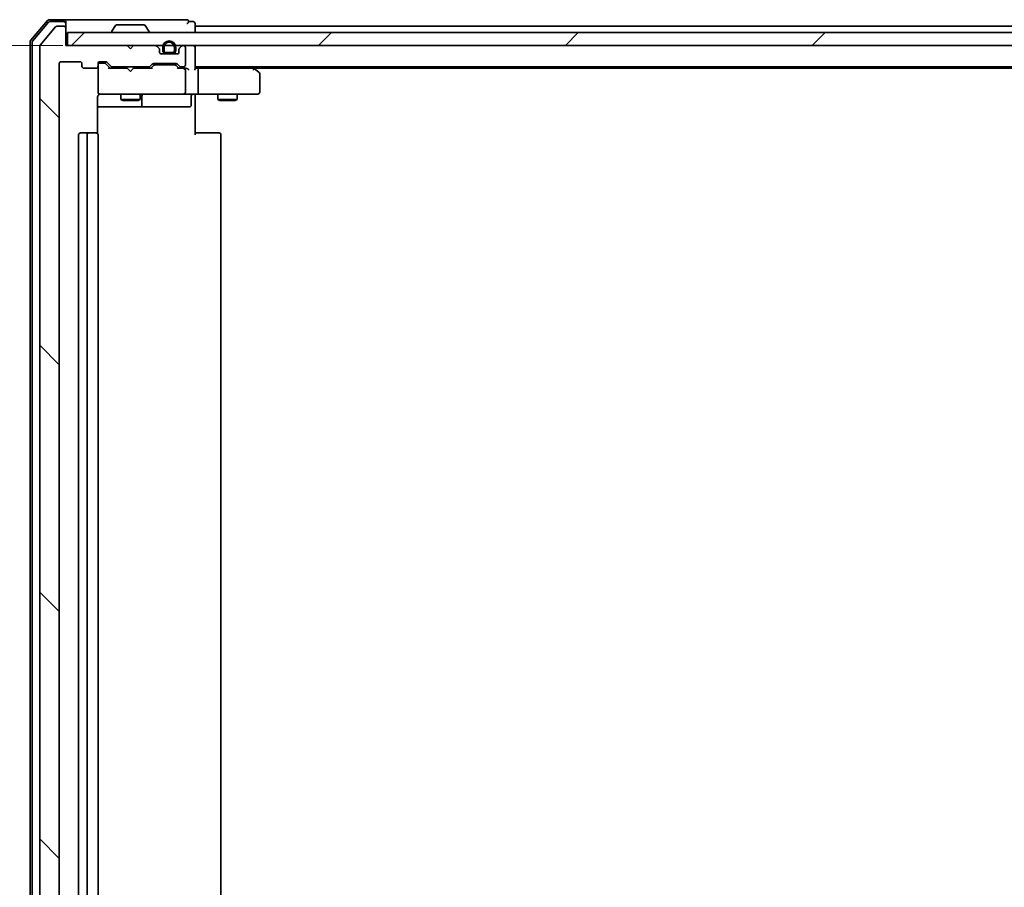
# Model space of a CAD drawing. Units: millimetres. Extents: x 7 to 10223, y 4 to 2392.
# Drawn here: x 1328 to 1481, y 404 to 538 of the extents above; entities that cross this region are included whole.
import ezdxf

# ---------------------------------------------------------------- set-up
doc = ezdxf.new("R2010")
doc.units = ezdxf.units.MM
doc.header["$LTSCALE"] = 0.5
doc.layers.get('Defpoints').update_dxf_attribs({"lineweight": 25})
for name, color, linetype, lineweight in [('Dimension (ISO)', 7, 'Continuous', 18), ('Hatch (ISO)', 1, 'Continuous', 18), ('Visible (ISO)', 7, 'Continuous', 35)]:
    doc.layers.add(name, color=color, linetype=linetype, lineweight=lineweight)
doc.styles.add('Note Text (TK)', font='MS PGothic.ttf')
doc.dimstyles.new('Default - Method 1b (TK)', dxfattribs={"dimscale": 0.5, "dimtxt": 2.5, "dimasz": 2.5, "dimexe": 1, "dimexo": 1.5, "dimgap": 1, "dimtad": 1, "dimdsep": 46, "dimtxsty": 'Note Text (TK)', "dimblk": 'OPEN', "dimcen": 0.09, "dimdle": 5, "dimclrd": 100, "dimclre": 100, "dimclrt": 7, "dimadec": 1, "dimazin": 1, "dimtfac": 1, "dimtmove": 0, "dimatfit": 3, "dimldrblk": 'OPEN', "dimfxl": 1, "dimtolj": 1, "dimlwd": -1, "dimlwe": -1, "dimarcsym": 0})

# ---------------------------------------------------------------- blocks, each defined once
blk = doc.blocks.new('_Open')
at = {"color": 0, "linetype": 'ByBlock', "lineweight": -2}
for p, q in [((-1, 0.167), (0, 0)), ((-1, -0.167), (0, 0)), ((0, 0), (-1, 0))]:
    blk.add_line(p, q, dxfattribs=at)
blk = doc.blocks.new('*D37')
at = {"layer": 'Defpoints', "color": 0}
for p in [(1335.86, 534.14), (1268.8, 320.64), (1335.86, 320.64)]:
    blk.add_point(p, dxfattribs=at)
at = {"layer": 'Dimension (ISO)', "color": 100}
for p, q in [((1335.11, 534.14), (1268.3, 534.14)), ((1268.8, 524.14), (1268.8, 330.64)), ((1335.11, 320.64), (1268.3, 320.64))]:
    blk.add_line(p, q, dxfattribs=at)
at = {"layer": 'Dimension (ISO)', "color": 100, "xscale": 10, "yscale": 10, "zscale": 10}
for p, rotation in [((1268.8, 534.14), 90), ((1268.8, 320.64), 270)]:
    blk.add_blockref('_Open', p, dxfattribs=dict(at, rotation=rotation))
at = {"layer": 'Dimension (ISO)', "color": 7, "insert": (1254.22, 395.04), "char_height": 1.25, "attachment_point": 4, "rotation": 90, "style": 'Note Text (TK)'}
blk.add_mtext('\\A1;\\fMS PGothic|b0|i0;{\\H21.1650;213.5', dxfattribs=at)

msp = doc.modelspace()

# ---------------------------------------------------------------- hatches: boundary and pattern name
at = {"layer": 'Hatch (ISO)'}
h = msp.add_hatch(dxfattribs=at)
h.set_pattern_fill('ANSI31', color=256, scale=215.9, angle=90.00021, style=0)
h.set_pattern_definition([(135.0002, (89.5, -64), (-19.083, -19.0831), [])])
edge = h.paths.add_edge_path()
edge.add_ellipse((1335.2551, 536.8397), major_axis=(0, 0.3), ratio=1, start_angle=270, end_angle=360)
edge.add_line((1335.2551, 537.1397), (1334.1956, 537.1397))
edge.add_ellipse((1334.1956, 536.8397), major_axis=(-0.3, 0), ratio=1, start_angle=270, end_angle=320.194429)
edge.add_line((1333.9651, 537.0317), (1331.6246, 534.2231))
edge.add_ellipse((1331.8551, 534.0311), major_axis=(-0.1921, -0.2305), ratio=1, start_angle=270, end_angle=309.805571)
edge.add_line((1331.5551, 534.0311), (1331.5551, 320.7483))
edge.add_ellipse((1331.8551, 320.7483), major_axis=(0, -0.3), ratio=1, start_angle=270, end_angle=309.805571)
edge.add_line((1331.6246, 320.5562), (1333.9651, 317.7476))
edge.add_ellipse((1334.1956, 317.9397), major_axis=(0.1921, -0.2305), ratio=1, start_angle=270, end_angle=320.194429)
edge.add_line((1334.1956, 317.6397), (1335.2551, 317.6397))
edge.add_ellipse((1335.2551, 317.9397), major_axis=(0.3, 0), ratio=1, start_angle=270, end_angle=360)
edge.add_line((1335.5551, 317.9397), (1335.5551, 320.6397))
edge.add_line((1335.5551, 320.6397), (1345.0551, 320.6397))
edge.add_line((1345.0551, 320.6397), (1345.5551, 321.1397))
edge.add_line((1345.5551, 321.1397), (1346.0551, 320.6397))
edge.add_line((1346.0551, 320.6397), (1349.4308, 320.6397))
edge.add_ellipse((1349.4308, 320.9397), major_axis=(0.3, 0), ratio=1, start_angle=270, end_angle=315)
edge.add_line((1349.6429, 320.7275), (1349.9672, 321.0518))
edge.add_ellipse((1349.7551, 321.2639), major_axis=(0.2121, 0.2121), ratio=1, start_angle=270, end_angle=315)
edge.add_line((1350.0551, 321.2639), (1350.0551, 321.6397))
edge.add_ellipse((1350.3551, 321.6397), major_axis=(0, 0.3), ratio=1, start_angle=0, end_angle=90, ccw=False)
edge.add_line((1350.3551, 321.9397), (1352.7551, 321.9397))
edge.add_ellipse((1352.7551, 321.6397), major_axis=(0.3, 0), ratio=1, start_angle=0, end_angle=90, ccw=False)
edge.add_line((1353.0551, 321.6397), (1353.0551, 321.2639))
edge.add_ellipse((1353.3551, 321.2639), major_axis=(0, -0.3), ratio=1, start_angle=270, end_angle=315)
edge.add_line((1353.1429, 321.0518), (1353.4672, 320.7275))
edge.add_ellipse((1353.6793, 320.9397), major_axis=(0.2121, -0.2121), ratio=1, start_angle=270, end_angle=315)
edge.add_line((1353.6793, 320.6397), (1353.7551, 320.6397))
edge.add_ellipse((1353.7551, 320.9397), major_axis=(0.3, 0), ratio=1, start_angle=270, end_angle=360)
edge.add_line((1354.0551, 320.9397), (1354.0551, 323.6397))
edge.add_ellipse((1353.7551, 323.6397), major_axis=(0, 0.3), ratio=1, start_angle=270, end_angle=360)
edge.add_line((1353.7551, 323.9397), (1353.3793, 323.9397))
edge.add_ellipse((1353.3793, 323.6397), major_axis=(-0.3, 0), ratio=1, start_angle=270, end_angle=315)
edge.add_line((1353.1672, 323.8518), (1352.8429, 323.5275))
edge.add_ellipse((1352.6308, 323.7397), major_axis=(-0.2121, -0.2121), ratio=1, start_angle=45, end_angle=90, ccw=False)
edge.add_line((1352.6308, 323.4397), (1349.1293, 323.4397))
edge.add_ellipse((1349.1293, 323.7397), major_axis=(-0.3, 0), ratio=1, start_angle=45, end_angle=90, ccw=False)
edge.add_line((1348.9172, 323.5275), (1348.5929, 323.8518))
edge.add_ellipse((1348.3808, 323.6397), major_axis=(-0.2121, 0.2121), ratio=1, start_angle=270, end_angle=315)
edge.add_line((1348.3808, 323.9397), (1342.7293, 323.9397))
edge.add_ellipse((1342.7293, 323.6397), major_axis=(-0.3, 0), ratio=1, start_angle=270, end_angle=315)
edge.add_line((1342.5172, 323.8518), (1341.8929, 323.2275))
edge.add_ellipse((1341.6808, 323.4397), major_axis=(-0.2121, -0.2121), ratio=1, start_angle=45, end_angle=90, ccw=False)
edge.add_line((1341.6808, 323.1397), (1340.8551, 323.1397))
edge.add_ellipse((1340.8551, 323.4397), major_axis=(-0.3, 0), ratio=1, start_angle=0, end_angle=90, ccw=False)
edge.add_line((1340.5551, 323.4397), (1340.5551, 323.8397))
edge.add_ellipse((1340.2551, 323.8397), major_axis=(0, 0.3), ratio=1, start_angle=270, end_angle=360)
edge.add_line((1340.2551, 324.1397), (1338.3551, 324.1397))
edge.add_ellipse((1338.3551, 323.8397), major_axis=(-0.3, 0), ratio=1, start_angle=270, end_angle=360)
edge.add_line((1338.0551, 323.8397), (1338.0551, 323.4397))
edge.add_ellipse((1337.7551, 323.4397), major_axis=(0, -0.3), ratio=1, start_angle=0, end_angle=90, ccw=False)
edge.add_line((1337.7551, 323.1397), (1334.8551, 323.1397))
edge.add_ellipse((1334.8551, 323.4397), major_axis=(-0.3, 0), ratio=1, start_angle=0, end_angle=90, ccw=False)
edge.add_line((1334.5551, 323.4397), (1334.5551, 531.3397))
edge.add_ellipse((1334.8551, 531.3397), major_axis=(0, 0.3), ratio=1, start_angle=0, end_angle=90, ccw=False)
edge.add_line((1334.8551, 531.6397), (1337.7551, 531.6397))
edge.add_ellipse((1337.7551, 531.3397), major_axis=(0.3, 0), ratio=1, start_angle=0, end_angle=90, ccw=False)
edge.add_line((1338.0551, 531.3397), (1338.0551, 530.9397))
edge.add_ellipse((1338.3551, 530.9397), major_axis=(0, -0.3), ratio=1, start_angle=270, end_angle=360)
edge.add_line((1338.3551, 530.6397), (1340.2551, 530.6397))
edge.add_ellipse((1340.2551, 530.9397), major_axis=(0.3, 0), ratio=1, start_angle=270, end_angle=360)
edge.add_line((1340.5551, 530.9397), (1340.5551, 531.3397))
edge.add_ellipse((1340.8551, 531.3397), major_axis=(0, 0.3), ratio=1, start_angle=0, end_angle=90, ccw=False)
edge.add_line((1340.8551, 531.6397), (1341.6808, 531.6397))
edge.add_ellipse((1341.6808, 531.3397), major_axis=(0.3, 0), ratio=1, start_angle=45, end_angle=90, ccw=False)
edge.add_line((1341.8929, 531.5518), (1342.5172, 530.9275))
edge.add_ellipse((1342.7293, 531.1397), major_axis=(0.2121, -0.2121), ratio=1, start_angle=270, end_angle=315)
edge.add_line((1342.7293, 530.8397), (1348.3808, 530.8397))
edge.add_ellipse((1348.3808, 531.1397), major_axis=(0.3, 0), ratio=1, start_angle=270, end_angle=315)
edge.add_line((1348.5929, 530.9275), (1348.9172, 531.2518))
edge.add_ellipse((1349.1293, 531.0397), major_axis=(0.2121, 0.2121), ratio=1, start_angle=45, end_angle=90, ccw=False)
edge.add_line((1349.1293, 531.3397), (1352.6308, 531.3397))
edge.add_ellipse((1352.6308, 531.0397), major_axis=(0.3, 0), ratio=1, start_angle=45, end_angle=90, ccw=False)
edge.add_line((1352.8429, 531.2518), (1353.1672, 530.9275))
edge.add_ellipse((1353.3793, 531.1397), major_axis=(0.2121, -0.2121), ratio=1, start_angle=270, end_angle=315)
edge.add_line((1353.3793, 530.8397), (1353.7551, 530.8397))
edge.add_ellipse((1353.7551, 531.1397), major_axis=(0.3, 0), ratio=1, start_angle=270, end_angle=360)
edge.add_line((1354.0551, 531.1397), (1354.0551, 533.8397))
edge.add_ellipse((1353.7551, 533.8397), major_axis=(0, 0.3), ratio=1, start_angle=270, end_angle=360)
edge.add_line((1353.7551, 534.1397), (1353.6793, 534.1397))
edge.add_ellipse((1353.6793, 533.8397), major_axis=(-0.3, 0), ratio=1, start_angle=270, end_angle=315)
edge.add_line((1353.4672, 534.0518), (1353.1429, 533.7275))
edge.add_ellipse((1353.3551, 533.5154), major_axis=(-0.2121, -0.2121), ratio=1, start_angle=270, end_angle=315)
edge.add_line((1353.0551, 533.5154), (1353.0551, 533.1397))
edge.add_ellipse((1352.7551, 533.1397), major_axis=(0, -0.3), ratio=1, start_angle=0, end_angle=90, ccw=False)
edge.add_line((1352.7551, 532.8397), (1350.3551, 532.8397))
edge.add_ellipse((1350.3551, 533.1397), major_axis=(-0.3, 0), ratio=1, start_angle=0, end_angle=90, ccw=False)
edge.add_line((1350.0551, 533.1397), (1350.0551, 533.5154))
edge.add_ellipse((1349.7551, 533.5154), major_axis=(0, 0.3), ratio=1, start_angle=270, end_angle=315)
edge.add_line((1349.9672, 533.7275), (1349.6429, 534.0518))
edge.add_ellipse((1349.4308, 533.8397), major_axis=(-0.2121, 0.2121), ratio=1, start_angle=270, end_angle=315)
edge.add_line((1349.4308, 534.1397), (1346.0551, 534.1397))
edge.add_line((1346.0551, 534.1397), (1345.5551, 533.6397))
edge.add_line((1345.5551, 533.6397), (1345.0551, 534.1397))
edge.add_line((1345.0551, 534.1397), (1335.5551, 534.1397))
edge.add_line((1335.5551, 534.1397), (1335.5551, 536.8397))
h = msp.add_hatch(dxfattribs=at)
h.set_pattern_fill('ANSI31', color=256, scale=215.9, style=0)
h.set_pattern_definition([(45, (89.5, -64), (-19.08304, 19.08304), [])])
h.paths.add_polyline_path([(1925.2551, 534.1397), (1925.2551, 536.1397), (1335.8551, 536.1397), (1335.8551, 534.1397)])

# ---------------------------------------------------------------- linework, layer by layer
at = {"layer": 'Visible (ISO)'}
for p, q in [((1332.7652, 538.0338), (1330.1263, 534.9236)), ((1332.9041, 537.7338), (1330.4263, 534.8135)), ((1335.2551, 538.1397), (1332.994, 538.1397)), ((1335.2551, 537.8397), (1333.1328, 537.8397)), ((1350.5551, 538.1397), (1335.2551, 538.1397)), ((1335.5551, 537.8397), (1335.5551, 537.5397)), ((1335.5551, 536.8397), (1335.5551, 537.5397)), ((1347.6965, 537.3397), (1343.4136, 537.3397)), ((1354.2551, 538.1397), (1350.5551, 538.1397)), ((1355.2551, 537.8397), (1354.5551, 537.8397)), ((1355.5551, 537.1397), (1355.5551, 537.5397)), ((1333.9651, 537.0317), (1331.6246, 534.2231)), ((1335.2551, 537.1397), (1334.1956, 537.1397)), ((1335.5551, 534.1397), (1335.5551, 536.8397)), ((1925.2551, 536.1397), (1335.8551, 536.1397)), ((1335.8551, 536.1397), (1335.8551, 534.1397)), ((1342.6551, 536.2397), (1342.6551, 536.2804)), ((1343.2459, 537.2487), (1342.6874, 536.3894)), ((1347.8642, 537.2487), (1348.4228, 536.3894)), ((1348.4551, 536.2397), (1348.4551, 536.2804)), ((1355.5551, 536.8397), (1355.5551, 537.1397)), ((1628.1751, 537.1397), (1355.5551, 537.1397)), ((1355.5551, 536.1397), (1355.5551, 536.8397)), ((1330.0551, 534.7296), (1330.0551, 320.0498)), ((1330.3551, 534.6194), (1330.3551, 320.1599)), ((1331.5551, 534.0311), (1331.5551, 320.7483)), ((1345.0551, 534.1397), (1335.5551, 534.1397)), ((1335.8551, 534.1397), (1925.2551, 534.1397)), ((1345.5551, 533.6397), (1345.0551, 534.1397)), ((1346.0551, 534.1397), (1345.5551, 533.6397)), ((1349.4308, 534.1397), (1346.0551, 534.1397)), ((1349.9672, 533.7275), (1349.6429, 534.0518)), ((1350.0551, 533.1397), (1350.0551, 533.5154)), ((1351.0551, 532.8597), (1350.2474, 532.8597)), ((1352.7551, 532.8397), (1350.3551, 532.8397)), ((1350.5551, 533.8597), (1350.5551, 533.3597)), ((1350.7551, 533.3597), (1350.7551, 533.8597)), ((1350.7551, 533.8597), (1350.7551, 533.3597)), ((1352.0551, 533.0597), (1351.0551, 533.0597)), ((1351.0551, 533.0597), (1352.0551, 533.0597)), ((1351.0551, 532.8597), (1352.0551, 532.8597)), ((1351.1051, 532.8597), (1351.1051, 532.8397)), ((1352.0051, 532.8597), (1351.1051, 532.8597)), ((1351.1051, 532.8397), (1352.0051, 532.8397)), ((1352.0051, 532.8397), (1352.0051, 532.8597)), ((1352.8628, 532.8597), (1352.0551, 532.8597)), ((1352.3551, 533.8597), (1352.3551, 533.3597)), ((1352.3551, 533.3597), (1352.3551, 533.8597)), ((1352.5551, 533.3597), (1352.5551, 533.8597)), ((1353.0551, 533.5154), (1353.0551, 533.1397)), ((1353.4672, 534.0518), (1353.1429, 533.7275)), ((1353.7551, 534.1397), (1353.6793, 534.1397)), ((1354.0551, 531.1397), (1354.0551, 533.8397)), ((1355.5551, 533.8397), (1355.5551, 534.1397)), ((1355.5551, 530.5518), (1355.5551, 533.8397)), ((1334.5551, 323.4397), (1334.5551, 531.3397)), ((1334.8551, 531.6397), (1337.7551, 531.6397)), ((1338.0551, 531.3397), (1338.0551, 530.9397)), ((1340.5551, 530.9397), (1340.5551, 531.3397)), ((1340.8551, 531.6397), (1341.6808, 531.6397)), ((1341.3443, 531.4397), (1340.8551, 531.4397)), ((1341.4808, 531.4397), (1341.3443, 531.4397)), ((1341.6929, 531.3518), (1342.4051, 530.6397)), ((1341.8929, 531.5518), (1342.5172, 530.9275)), ((1348.5929, 530.9275), (1348.9172, 531.2518)), ((1349.1293, 531.3397), (1352.6308, 531.3397)), ((1352.8429, 531.2518), (1353.1672, 530.9275)), ((1338.3551, 530.6397), (1340.2551, 530.6397)), ((1340.5551, 530.9397), (1340.5551, 526.9397)), ((1345.0551, 530.6397), (1342.229, 530.6397)), ((1342.7293, 530.8397), (1348.3808, 530.8397)), ((1344.0551, 530.8397), (1344.0551, 530.6397)), ((1345.1151, 530.5797), (1345.0551, 530.6397)), ((1345.5551, 530.1397), (1345.1151, 530.5797)), ((1345.5551, 530.1397), (1345.9951, 530.5797)), ((1346.0551, 530.6397), (1345.9951, 530.5797)), ((1348.8812, 530.6397), (1346.0551, 530.6397)), ((1347.0551, 530.8397), (1347.0551, 530.6397)), ((1348.7051, 530.6397), (1349.1172, 531.0518)), ((1349.4728, 531.1397), (1349.3294, 531.1397)), ((1352.2874, 531.1397), (1349.4728, 531.1397)), ((1352.4308, 531.1397), (1352.2874, 531.1397)), ((1352.6429, 531.0518), (1353.0551, 530.6397)), ((1353.7551, 530.6397), (1352.879, 530.6397)), ((1353.3793, 530.8397), (1353.7551, 530.8397)), ((1354.1308, 530.6397), (1353.7551, 530.6397)), ((1354.0551, 526.9397), (1354.0551, 530.3397)), ((1355.5551, 530.8397), (1905.5551, 530.8397)), ((1355.9308, 530.6397), (1355.5551, 530.6397)), ((1364.5217, 530.6397), (1355.9308, 530.6397)), ((1356.0551, 530.3397), (1356.0551, 526.9397)), ((1364.7017, 530.5797), (1364.3551, 530.8397)), ((1364.4917, 530.3397), (1364.6473, 530.4953)), ((1364.6217, 530.6397), (1896.4884, 530.6397)), ((1365.4351, 530.0297), (1364.7017, 530.5797)), ((1365.5551, 526.9397), (1365.5551, 529.7897)), ((1340.5551, 526.9397), (1340.5551, 526.9163)), ((1340.4652, 520.5537), (1340.4652, 526.1397)), ((1340.8551, 526.6397), (1341.7405, 526.6397)), ((1341.7405, 526.6397), (1352.9368, 526.6397)), ((1344.0551, 526.6397), (1344.0551, 525.7897)), ((1344.0551, 525.7897), (1347.0551, 525.7897)), ((1344.3618, 525.6363), (1344.0551, 525.7897)), ((1346.7483, 525.6363), (1344.3618, 525.6363)), ((1346.7483, 525.6363), (1347.0551, 525.7897)), ((1347.0551, 526.6397), (1347.0551, 525.7897)), ((1347.3496, 524.9397), (1347.3496, 526.3397)), ((1352.9368, 526.6397), (1353.7551, 526.6397)), ((1355.9308, 526.6397), (1353.7551, 526.6397)), ((1354.9538, 526.3397), (1354.9538, 524.9397)), ((1355.5551, 526.6319), (1355.5551, 526.4146)), ((1355.5551, 526.1397), (1355.5551, 526.4146)), ((1355.5551, 526.1397), (1355.5551, 520.3397)), ((1355.9308, 526.6397), (1364.4917, 526.6397)), ((1359.0551, 526.6397), (1359.0551, 525.7897)), ((1359.0551, 525.7897), (1362.0551, 525.7897)), ((1359.3618, 525.6363), (1359.0551, 525.7897)), ((1361.7483, 525.6363), (1359.3618, 525.6363)), ((1361.7483, 525.6363), (1362.0551, 525.7897)), ((1362.0551, 526.6397), (1362.0551, 525.7897)), ((1364.4917, 526.6397), (1365.2551, 526.6397)), ((1340.4652, 524.6397), (1346.878, 524.6397)), ((1346.878, 524.6397), (1347.0496, 524.6397)), ((1347.0496, 524.6397), (1350.7241, 524.6397)), ((1350.7241, 524.6397), (1354.6538, 524.6397)), ((1339.1551, 520.6397), (1337.8551, 520.6397)), ((1339.348, 520.6397), (1339.1551, 520.6397)), ((1339.348, 520.6397), (1339.4894, 520.6397)), ((1340.1965, 520.6397), (1339.4894, 520.6397)), ((1340.1965, 520.6397), (1340.2551, 520.6397)), ((1355.5551, 520.6397), (1355.9693, 520.6397)), ((1358.348, 520.6397), (1355.9693, 520.6397)), ((1358.348, 520.6397), (1358.4894, 520.6397)), ((1359.1965, 520.6397), (1358.4894, 520.6397)), ((1359.1965, 520.6397), (1359.2551, 520.6397)), ((1337.5551, 520.3397), (1337.5551, 334.4397)), ((1338.8551, 520.3397), (1338.8551, 334.4397)), ((1340.5551, 334.4397), (1340.5551, 520.3397)), ((1359.5551, 334.4397), (1359.5551, 520.3397))]:
    msp.add_line(p, q, dxfattribs=at)
for centre, radius, start, end in [((1332.994, 537.8397), 0.3, 90, 139.6859), ((1333.1328, 537.5397), 0.3, 90, 139.6859), ((1335.2551, 537.8397), 0.3, 0, 90), ((1335.2551, 537.5397), 0.3, 0, 90), ((1343.4136, 537.1397), 0.2, 90, 146.976132), ((1347.6965, 537.1397), 0.2, 33.023868, 90), ((1354.2551, 537.8397), 0.3, 0, 90), ((1354.2551, 537.8397), 0.3, 270, 0), ((1355.2551, 537.5397), 0.3, 0, 90), ((1334.1956, 536.8397), 0.3, 90, 140.194429), ((1335.2551, 536.8397), 0.3, 0, 90), ((1342.8551, 536.2804), 0.2, 146.976132, 180), ((1342.7551, 536.2397), 0.1, 180, 270), ((1348.3551, 536.2397), 0.1, 270, 0), ((1348.2551, 536.2804), 0.2, 0, 33.023868), ((1330.3551, 534.7296), 0.3, 139.6859, 180), ((1330.6551, 534.6194), 0.3, 139.6859, 180), ((1351.5551, 533.8597), 1, 0, 180), ((1351.5551, 533.8597), 0.8, 0, 180), ((1351.5551, 533.8597), 0.8, 0, 180), ((1331.8551, 534.0311), 0.3, 140.194429, 180), ((1349.4308, 533.8397), 0.3, 45, 90), ((1349.7551, 533.5154), 0.3, 0, 45), ((1350.3551, 533.1397), 0.3, 180, 270), ((1351.0551, 533.3597), 0.5, 180, 270), ((1351.0551, 533.3597), 0.3, 180, 270), ((1351.0551, 533.3597), 0.3, 180, 270), ((1352.0551, 533.3597), 0.3, 270, 0), ((1352.0551, 533.3597), 0.5, 270, 0), ((1352.0551, 533.3597), 0.3, 270, 0), ((1352.7551, 533.1397), 0.3, 270, 0), ((1353.3551, 533.5154), 0.3, 135, 180), ((1353.6793, 533.8397), 0.3, 90, 135), ((1353.7551, 533.8397), 0.3, 0, 90), ((1355.2551, 533.8397), 0.3, 0, 90), ((1334.8551, 531.3397), 0.3, 90, 180), ((1337.7551, 531.3397), 0.3, 0, 90), ((1340.8551, 531.3397), 0.3, 90, 180), ((1340.8551, 531.1397), 0.3, 90, 180), ((1341.6808, 531.3397), 0.3, 45, 90), ((1349.1293, 531.0397), 0.3, 90, 135), ((1352.6308, 531.0397), 0.3, 45, 90), ((1338.3551, 530.9397), 0.3, 180, 270), ((1340.2551, 530.9397), 0.3, 270, 0), ((1342.7293, 531.1397), 0.3, 225, 270), ((1348.3808, 531.1397), 0.3, 270, 315), ((1353.3793, 531.1397), 0.3, 225, 270), ((1353.7551, 531.1397), 0.3, 270, 0), ((1353.7551, 530.3397), 0.3, 66.562016, 90), ((1353.7551, 530.3397), 0.3, 0, 31.244455), ((1364.5217, 530.3397), 0.3, 66.562004, 90), ((1364.5217, 530.3397), 0.3, 53.130102, 66.562021), ((1365.2551, 529.7897), 0.3, 0, 53.130102), ((1340.8551, 526.9397), 0.3, 180, 270), ((1340.8551, 526.9143), 0.3, 180, 284.477512), ((1353.7551, 526.9397), 0.3, 270, 0), ((1365.2551, 526.9397), 0.3, 270, 0), ((1341.0551, 526.1397), 0.5, 90, 104.477512), ((1347.6496, 526.3397), 0.3, 90, 180), ((1355.2538, 526.3397), 0.3, 90, 180), ((1347.0496, 524.9397), 0.3, 270, 0), ((1354.6538, 524.9397), 0.3, 270, 0), ((1337.8551, 520.3397), 0.3, 90, 180), ((1339.1551, 520.3397), 0.3, 90, 180), ((1340.2551, 520.3397), 0.3, 0, 90), ((1359.2551, 520.3397), 0.3, 0, 90)]:
    msp.add_arc(centre, radius, start, end, dxfattribs=at)
for centre, major_axis, ratio, start_param, end_param in [((1341.4808, 531.1397), (0.3, 0), 0.99985076, 0.78532354, 1.57079633), ((1342.1258, 530.3397), (-0.1246, -0.2958), 0.40041045, 3.30861727, 3.95211838), ((1348.9843, 530.3397), (0.1246, -0.2958), 0.40041045, 2.33106693, 2.97456804), ((1349.3294, 530.8397), (-0.3, 0), 0.99985076, 4.71238898, 5.49786177), ((1352.4308, 530.8397), (0.3, 0), 0.99985076, 0.78532354, 1.57079633), ((1352.7758, 530.3397), (-0.1246, -0.2958), 0.40041045, 3.30861727, 3.95211838), ((1353.7228, 530.3397), (0.6487, 0.2044), 0.33843751, 1.23011504, 1.46454615), ((1353.7551, 530.3622), (0.2515, 0.483), 0.33843751, 4.88684285, 5.16156968), ((1354.1308, 530.3397), (0.4243, 0), 0.70710678, 0.78539816, 1.57079633), ((1354.4308, 530.3397), (0.2772, -0.2772), 0.41421356, 1.17809725, 1.96349541), ((1355.2551, 530.3397), (-0.2772, -0.2772), 0.41421356, 1.96349541, 2.74889357), ((1355.9308, 530.3397), (0, 0.3), 0.41421356, 4.71238898, 6.28318531), ((1364.4917, 530.3622), (-0.2411, 0.4823), 0.37002441, 4.52944541, 4.80417225), ((1355.9308, 526.9397), (0, 0.3), 0.41421356, 3.14159265, 4.71238898)]:
    msp.add_ellipse(centre, major_axis=major_axis, ratio=ratio, start_param=start_param, end_param=end_param, dxfattribs=at)
for points, knots in [([(1353.8744, 530.6149), (1353.8799, 530.6125), (1353.8854, 530.6099), (1353.9193, 530.5927), (1353.9456, 530.5734), (1353.9829, 530.5362), (1353.9994, 530.5154), (1354.0116, 530.4953)], [0.3810312192, 0.3810312192, 0.3810312192, 0.3810312192, 0.382741903, 0.382741903, 0.3917616542, 0.3917616542, 0.3985536381, 0.3985536381, 0.3985536381, 0.3985536381]), ([(1364.6411, 530.6149), (1364.6421, 530.6122), (1364.6431, 530.6093), (1364.6481, 530.5926), (1364.6509, 530.5711), (1364.651, 530.5341), (1364.6498, 530.5145), (1364.6473, 530.4953)], [0.250886766, 0.250886766, 0.250886766, 0.250886766, 0.2528779694, 0.2528779694, 0.2619584182, 0.2619584182, 0.268388032, 0.268388032, 0.268388032, 0.268388032]), ([(1340.5551, 526.4146), (1340.5347, 526.3861), (1340.5175, 526.3553), (1340.4804, 526.2706), (1340.4652, 526.1999), (1340.4652, 526.1397)], [0.1237212871, 0.1237212871, 0.1237212871, 0.1237212871, 0.1333697264, 0.1333697264, 0.1514440253, 0.1514440253, 0.1514440253, 0.1514440253]), ([(1340.5551, 526.4146), (1340.5747, 526.4421), (1340.5971, 526.4676), (1340.6667, 526.534), (1340.7327, 526.5761), (1340.8064, 526.6056), (1340.8202, 526.6105), (1340.8345, 526.6149)], [-0.1237212871, -0.1237212871, -0.1237212871, -0.1237212871, -0.1144259318, -0.1144259318, -0.0948543073, -0.0948543073, -0.0906267725, -0.0906267725, -0.0906267725, -0.0906267725]), ([(1356.7176, 526.6397), (1356.6482, 526.6397), (1356.5764, 526.6372), (1356.428, 526.6302), (1356.3515, 526.6258), (1356.1945, 526.6185), (1356.114, 526.6156), (1355.9521, 526.6137), (1355.8707, 526.6147), (1355.7104, 526.6197), (1355.6316, 526.6237), (1355.5551, 526.6277)], [0, 0, 0, 0, 0.022954349, 0.022954349, 0.045908698, 0.045908698, 0.068863048, 0.068863048, 0.091817397, 0.091817397, 0.114771746, 0.114771746, 0.114771746, 0.114771746])]:
    msp.add_open_spline(points, degree=3, knots=knots, dxfattribs=at)

# ---------------------------------------------------------------- dimensions: what is measured, and where the dimension line sits
at = {"layer": 'Dimension (ISO)', "color": 100}
dim = msp.add_linear_dim(base=(1268.8039, 320.6397), p1=(1335.8551, 534.1397), p2=(1335.8551, 320.6397), angle=270, text='\\fMS PGothic|b0|i0;{\\H21.1650;<>', dimstyle='Default - Method 1b (TK)', override={"dimasz": 20, "dimgap": 8, "dimdec": 1, "dimtol": 0, "dimlim": 0, "dimtp": 0, "dimtm": 0, "dimtdec": 1, "dimtofl": 0, "dimatfit": 1}, dxfattribs=at)
dim.commit()
dim.dimension.update_dxf_attribs({"geometry": '*D37', "text_midpoint": (1268.8039, 427.3897), "dimtype": 160})

doc.saveas('drawing.dxf')
